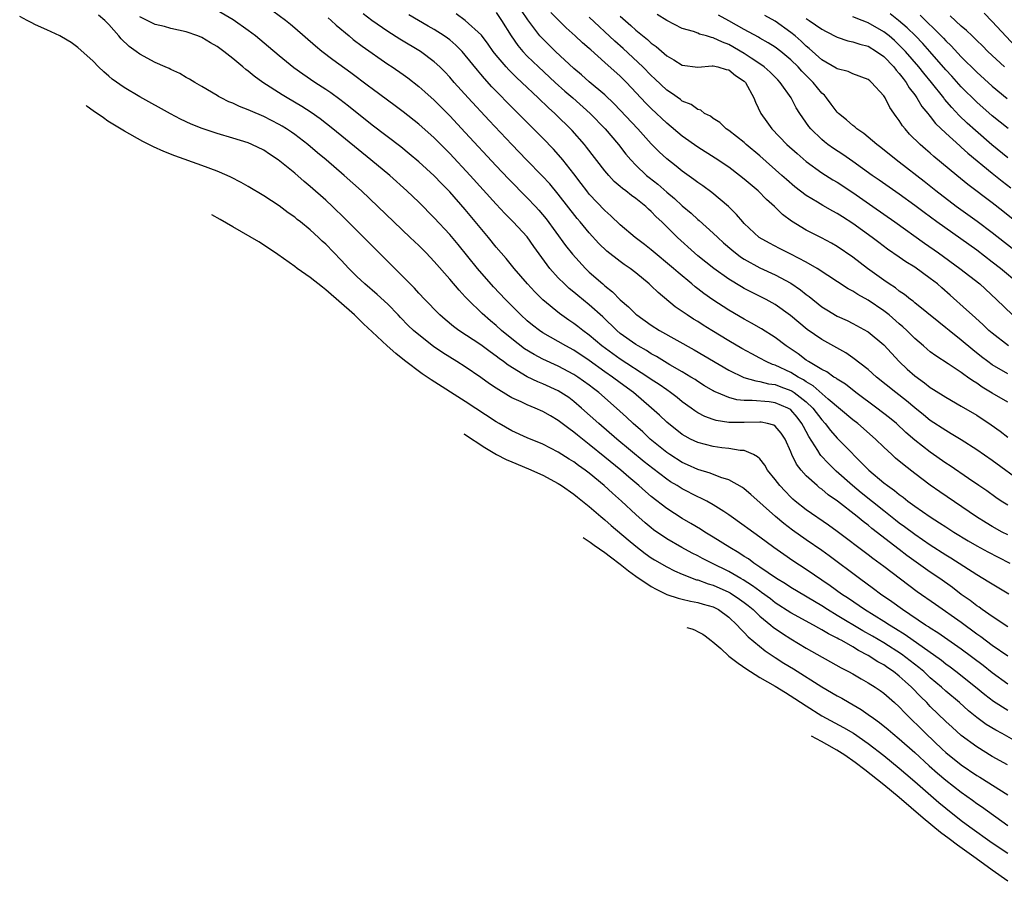
# Model space of a CAD drawing. Units: inches. Extents: x 2646000 to 2649000, y 1470527 to 1473000.
# Drawn here: x 2646364 to 2646491, y 1470724 to 1470835 of the extents above; entities that cross this region are included whole.
import ezdxf

# ---------------------------------------------------------------- set-up
doc = ezdxf.new("R2010")
doc.units = ezdxf.units.IN
doc.header["$MEASUREMENT"] = 0
doc.layers.add('LD26461470_2ft', color=202, linetype='Continuous')

msp = doc.modelspace()

# ---------------------------------------------------------------- linework, layer by layer
at = {"layer": 'LD26461470_2ft'}
for points, elevation in [([(2646491, 1470756.76), (2646489, 1470758.09), (2646487.7, 1470759), (2646487.3, 1470759.3), (2646487, 1470759.49), (2646486.16, 1470760.16), (2646485, 1470760.97), (2646483.85, 1470761.85), (2646482.25, 1470763), (2646481, 1470763.85), (2646477.99, 1470765.99), (2646477, 1470766.77), (2646473.47, 1470769.47), (2646473, 1470769.87), (2646472.34, 1470770.35), (2646471.57, 1470771), (2646469.02, 1470772.98), (2646467.82, 1470773.82), (2646467, 1470774.52), (2646466.72, 1470774.72), (2646466.39, 1470775), (2646465, 1470776.26), (2646464.33, 1470777), (2646463.75, 1470777.75), (2646463.13, 1470779), (2646463, 1470779.34), (2646462.26, 1470781), (2646461.77, 1470781.77), (2646461, 1470782.65), (2646460.79, 1470782.79), (2646459.99, 1470783), (2646459.17, 1470783.17), (2646459, 1470783.18), (2646457, 1470783.13), (2646455.13, 1470783.13), (2646455, 1470783.15), (2646453.38, 1470783.38), (2646453, 1470783.5), (2646451.9, 1470783.9), (2646451, 1470784.39), (2646450.63, 1470784.63), (2646450.13, 1470785), (2646449, 1470785.8), (2646448.34, 1470786.34), (2646447.48, 1470787), (2646447, 1470787.33), (2646446.03, 1470788.03), (2646445, 1470788.7), (2646444.57, 1470789), (2646441, 1470791.3), (2646438.64, 1470793), (2646437, 1470794.39), (2646436.15, 1470795), (2646435.52, 1470795.52), (2646435, 1470795.91), (2646434.35, 1470796.34), (2646433.17, 1470797.17), (2646431, 1470798.97), (2646429.98, 1470799.98), (2646429.02, 1470801), (2646427.3, 1470803), (2646426.28, 1470804.28), (2646425, 1470805.76), (2646424, 1470807), (2646421, 1470810.6), (2646419, 1470812.88), (2646417.95, 1470813.95), (2646417, 1470814.94), (2646415, 1470816.76), (2646413.78, 1470817.78), (2646412.67, 1470818.67), (2646409, 1470821.49), (2646405.94, 1470823.94), (2646404.81, 1470824.81), (2646403.66, 1470825.66), (2646403, 1470826.1), (2646401.6, 1470827), (2646400.04, 1470828.04), (2646398.88, 1470828.88), (2646397, 1470830.41), (2646395.6, 1470831.6), (2646393.93, 1470833), (2646393, 1470833.7), (2646391.05, 1470835.05), (2646389, 1470836.27)], 9182), ([(2646491.14, 1470761), (2646489, 1470762.27), (2646488.56, 1470762.56), (2646487, 1470763.49), (2646483.65, 1470765.65), (2646483, 1470766.04), (2646481, 1470767.32), (2646479, 1470768.7), (2646477.69, 1470769.69), (2646477, 1470770.17), (2646476.53, 1470770.53), (2646475, 1470771.74), (2646472.08, 1470774.08), (2646470.98, 1470775), (2646468.87, 1470776.87), (2646467.85, 1470777.85), (2646466.88, 1470778.88), (2646466.79, 1470779), (2646466.49, 1470779.51), (2646465.31, 1470781.31), (2646464.62, 1470782.62), (2646464.44, 1470783), (2646463.82, 1470783.82), (2646463, 1470784.75), (2646462.86, 1470784.86), (2646462.62, 1470785), (2646461, 1470785.69), (2646460.21, 1470785.79), (2646458.01, 1470785.99), (2646457, 1470785.97), (2646456.05, 1470786.05), (2646455, 1470786.35), (2646453.44, 1470787), (2646453.13, 1470787.13), (2646453, 1470787.21), (2646451.88, 1470787.88), (2646451, 1470788.42), (2646450.66, 1470788.66), (2646450.1, 1470789), (2646449, 1470789.66), (2646447.41, 1470790.59), (2646445.66, 1470791.66), (2646445, 1470792.01), (2646444.4, 1470792.4), (2646443.32, 1470793), (2646443, 1470793.2), (2646441, 1470794.63), (2646440.55, 1470795), (2646438.74, 1470796.74), (2646437, 1470798.33), (2646435.52, 1470799.52), (2646435, 1470799.96), (2646434.42, 1470800.42), (2646433.8, 1470801), (2646433, 1470801.81), (2646431.92, 1470803), (2646429.85, 1470805.85), (2646429, 1470807.07), (2646427.2, 1470809), (2646426.1, 1470810.1), (2646425, 1470811.28), (2646421.63, 1470815), (2646419, 1470817.83), (2646417, 1470819.83), (2646415, 1470821.62), (2646413, 1470823.2), (2646411.97, 1470823.97), (2646409, 1470826.16), (2646408.53, 1470826.53), (2646406.24, 1470828.24), (2646403.92, 1470829.92), (2646402.51, 1470831), (2646401.68, 1470831.68), (2646399, 1470834.01), (2646398.46, 1470834.46), (2646397.79, 1470835), (2646396.19, 1470836.19)], 9180), ([(2646491, 1470785.76), (2646489, 1470786.93), (2646487.71, 1470787.71), (2646487, 1470788.2), (2646486.5, 1470788.5), (2646485.81, 1470789), (2646485.32, 1470789.32), (2646485, 1470789.58), (2646483.31, 1470790.69), (2646481.71, 1470791.71), (2646481, 1470792.25), (2646480.59, 1470792.59), (2646480.13, 1470793), (2646479, 1470793.95), (2646477.95, 1470795), (2646477.46, 1470795.46), (2646477, 1470795.84), (2646475.69, 1470797), (2646475, 1470797.55), (2646473, 1470798.93), (2646471.65, 1470799.65), (2646471, 1470800.09), (2646470.39, 1470800.39), (2646466.39, 1470803), (2646465, 1470803.81), (2646463, 1470804.85), (2646461.56, 1470805.56), (2646460.26, 1470806.26), (2646458.94, 1470807), (2646457, 1470808.78), (2646456.79, 1470809), (2646455.98, 1470809.98), (2646454.98, 1470810.98), (2646452.81, 1470812.81), (2646451.64, 1470813.64), (2646451, 1470814.07), (2646450.48, 1470814.48), (2646449, 1470815.53), (2646448.2, 1470816.2), (2646447, 1470817.13), (2646446.03, 1470818.03), (2646445, 1470819.08), (2646443.25, 1470821), (2646440.22, 1470824.22), (2646439, 1470825.4), (2646437, 1470827.07), (2646435.98, 1470827.98), (2646435, 1470828.77), (2646432.62, 1470831), (2646431, 1470832.61), (2646430.64, 1470833), (2646429.05, 1470835.05), (2646428.25, 1470836.25)], 9168), ([(2646491, 1470745.98), (2646489.16, 1470747.16), (2646488.02, 1470748.02), (2646486.84, 1470749), (2646484.31, 1470751), (2646483.57, 1470751.57), (2646483, 1470751.97), (2646482.43, 1470752.43), (2646477.76, 1470755.76), (2646476.53, 1470756.53), (2646475.72, 1470757), (2646475, 1470757.47), (2646472.5, 1470759), (2646470.43, 1470760.43), (2646469.53, 1470761), (2646468.07, 1470762.07), (2646465, 1470764.19), (2646463.28, 1470765.28), (2646462.1, 1470766.1), (2646460.83, 1470767), (2646459, 1470768.36), (2646457.44, 1470769.44), (2646457, 1470769.79), (2646455, 1470771.24), (2646454.36, 1470771.64), (2646453, 1470772.53), (2646452.16, 1470773), (2646451.39, 1470773.39), (2646451, 1470773.55), (2646449, 1470774.59), (2646448.36, 1470775), (2646447.5, 1470775.5), (2646447, 1470775.83), (2646445.19, 1470777.19), (2646444.08, 1470778.08), (2646440.57, 1470781), (2646438.24, 1470783), (2646436.01, 1470785), (2646435, 1470785.85), (2646434.34, 1470786.34), (2646433.34, 1470787), (2646433, 1470787.2), (2646431, 1470788.11), (2646430.36, 1470788.36), (2646429, 1470789.04), (2646426.53, 1470790.53), (2646425.94, 1470791), (2646425.39, 1470791.39), (2646425, 1470791.7), (2646424.23, 1470792.23), (2646423, 1470793.17), (2646420.19, 1470795), (2646419.5, 1470795.5), (2646418.41, 1470796.41), (2646417.73, 1470797), (2646417, 1470797.74), (2646416.39, 1470798.39), (2646415.77, 1470799), (2646415, 1470799.81), (2646414.45, 1470800.45), (2646413.87, 1470801), (2646413, 1470801.9), (2646411, 1470803.91), (2646407, 1470807.89), (2646405.46, 1470809.46), (2646403.86, 1470811), (2646403, 1470811.8), (2646401, 1470813.59), (2646400.23, 1470814.23), (2646399, 1470815.3), (2646396.87, 1470817), (2646395.74, 1470817.74), (2646395, 1470818.24), (2646393.48, 1470819), (2646393, 1470819.2), (2646391, 1470819.82), (2646389, 1470820.41), (2646387.06, 1470821.06), (2646385.63, 1470821.63), (2646384.27, 1470822.27), (2646382.96, 1470822.96), (2646379, 1470825.15), (2646377, 1470826.33), (2646375.42, 1470827.42), (2646375, 1470827.82), (2646374.36, 1470828.36), (2646373.68, 1470829), (2646373, 1470829.72), (2646371, 1470831.51), (2646370.14, 1470832.14), (2646368.89, 1470832.89), (2646368.67, 1470833), (2646367, 1470833.76), (2646365.57, 1470834.43), (2646365, 1470834.71), (2646364.48, 1470835), (2646363.51, 1470835.51)], 9188), ([(2646491, 1470749.4), (2646489, 1470750.86), (2646487.8, 1470751.8), (2646485, 1470753.91), (2646481.99, 1470755.99), (2646481, 1470756.59), (2646480.76, 1470756.76), (2646480.38, 1470757), (2646477.41, 1470759), (2646476.02, 1470760.02), (2646474.57, 1470761), (2646473.67, 1470761.67), (2646471.85, 1470763), (2646467.95, 1470765.95), (2646467, 1470766.64), (2646465, 1470768), (2646463.24, 1470769.24), (2646462.1, 1470770.1), (2646461.04, 1470771), (2646457.84, 1470773.84), (2646457, 1470774.57), (2646456.75, 1470774.75), (2646455, 1470775.73), (2646453.96, 1470776.04), (2646452.59, 1470776.59), (2646451, 1470777.08), (2646449.69, 1470777.69), (2646449, 1470777.99), (2646447.4, 1470779), (2646447, 1470779.27), (2646444.87, 1470781), (2646443.91, 1470781.91), (2646442.66, 1470783), (2646441.81, 1470783.81), (2646440.51, 1470785), (2646438.23, 1470787), (2646437.53, 1470787.53), (2646437, 1470787.95), (2646435.53, 1470789), (2646435, 1470789.34), (2646433, 1470790.38), (2646431, 1470791.29), (2646429.89, 1470791.89), (2646428.65, 1470792.65), (2646427, 1470793.93), (2646425.69, 1470795), (2646425, 1470795.63), (2646424.24, 1470796.24), (2646423.17, 1470797.17), (2646421.32, 1470799), (2646421, 1470799.36), (2646420.2, 1470800.2), (2646419, 1470801.63), (2646417, 1470803.88), (2646416.45, 1470804.45), (2646415.94, 1470805), (2646415, 1470805.95), (2646414.46, 1470806.46), (2646413.91, 1470807), (2646411.79, 1470809), (2646409.73, 1470811), (2646407.63, 1470813), (2646405.39, 1470815), (2646403.07, 1470817), (2646401.93, 1470817.93), (2646400.67, 1470819), (2646399, 1470820.26), (2646398.57, 1470820.57), (2646397.94, 1470821), (2646397.37, 1470821.37), (2646397, 1470821.58), (2646395, 1470822.62), (2646393.31, 1470823.31), (2646393, 1470823.47), (2646391.88, 1470823.88), (2646391, 1470824.32), (2646390.51, 1470824.51), (2646389.52, 1470825), (2646389.18, 1470825.18), (2646389, 1470825.31), (2646387, 1470826.48), (2646386.09, 1470827), (2646385.42, 1470827.42), (2646385, 1470827.64), (2646384.15, 1470828.15), (2646383, 1470828.67), (2646382.78, 1470828.78), (2646382.3, 1470829), (2646381, 1470829.57), (2646379, 1470830.64), (2646378.53, 1470831), (2646377.64, 1470831.64), (2646376.61, 1470832.61), (2646376.32, 1470833), (2646375, 1470834.48), (2646374.51, 1470835), (2646373.67, 1470835.67)], 9186), ([(2646491, 1470752.98), (2646489, 1470754.38), (2646487.51, 1470755.51), (2646487, 1470755.85), (2646485, 1470757.32), (2646481.65, 1470759.65), (2646479.31, 1470761.31), (2646475, 1470764.57), (2646473.6, 1470765.6), (2646473, 1470766.06), (2646469, 1470769.08), (2646467.88, 1470769.88), (2646465, 1470771.88), (2646463.58, 1470773), (2646463.26, 1470773.26), (2646463, 1470773.52), (2646462.26, 1470774.26), (2646461.59, 1470775), (2646461, 1470775.78), (2646460.01, 1470777), (2646459.64, 1470777.64), (2646459, 1470778.44), (2646458.72, 1470778.72), (2646458.19, 1470779), (2646457, 1470779.52), (2646456.46, 1470779.54), (2646455, 1470779.79), (2646454.12, 1470779.88), (2646453, 1470780.03), (2646451, 1470780.56), (2646450.07, 1470781), (2646449.36, 1470781.36), (2646449, 1470781.59), (2646447, 1470783.18), (2646446.07, 1470784.07), (2646445.04, 1470785), (2646442.69, 1470787), (2646441, 1470788.23), (2646439.98, 1470789), (2646439, 1470789.68), (2646437, 1470791.12), (2646435, 1470792.46), (2646433.98, 1470793), (2646433, 1470793.57), (2646431, 1470794.7), (2646430.56, 1470795), (2646429.68, 1470795.68), (2646429, 1470796.25), (2646428.18, 1470797), (2646426.19, 1470799), (2646424.64, 1470800.64), (2646422.58, 1470803), (2646420.09, 1470806.09), (2646419, 1470807.38), (2646417, 1470809.52), (2646415, 1470811.53), (2646413.48, 1470813), (2646411.25, 1470815), (2646408.82, 1470817), (2646403.93, 1470821), (2646402.29, 1470822.29), (2646401.11, 1470823.11), (2646399.9, 1470823.9), (2646398.01, 1470825), (2646397.38, 1470825.38), (2646394.87, 1470827), (2646393.78, 1470827.78), (2646393, 1470828.46), (2646392.68, 1470828.68), (2646392.31, 1470829), (2646391, 1470830.09), (2646389.86, 1470831), (2646389, 1470831.62), (2646388.11, 1470832.11), (2646387, 1470832.8), (2646386.5, 1470833), (2646385, 1470833.52), (2646383, 1470833.97), (2646382.19, 1470834.19), (2646381, 1470834.48), (2646379, 1470835.44)], 9184), ([(2646403.32, 1470835.32), (2646403.7, 1470835), (2646404.36, 1470834.36), (2646406.01, 1470833), (2646406.54, 1470832.54), (2646407.68, 1470831.68), (2646411, 1470829.37), (2646411.57, 1470829), (2646413, 1470828), (2646413.58, 1470827.58), (2646415, 1470826.48), (2646415.79, 1470825.79), (2646417, 1470824.7), (2646419, 1470822.69), (2646421, 1470820.55), (2646425, 1470816.22), (2646426.57, 1470814.57), (2646429, 1470812.12), (2646430.05, 1470811), (2646430.5, 1470810.51), (2646431.42, 1470809.42), (2646433.95, 1470805.95), (2646434.83, 1470804.83), (2646436.5, 1470803), (2646437, 1470802.53), (2646438.73, 1470801), (2646439, 1470800.77), (2646440, 1470800), (2646441, 1470798.97), (2646442.06, 1470798.06), (2646443, 1470797.11), (2646443.13, 1470797), (2646445, 1470795.68), (2646446.08, 1470795), (2646450.52, 1470792.52), (2646455, 1470789.89), (2646456.95, 1470788.95), (2646458.49, 1470788.49), (2646459, 1470788.43), (2646460.12, 1470788.12), (2646461, 1470788.02), (2646461.73, 1470787.73), (2646463, 1470787.27), (2646463.18, 1470787.18), (2646463.44, 1470787), (2646465, 1470785.79), (2646465.84, 1470785), (2646467, 1470783.46), (2646467.42, 1470783), (2646468.11, 1470782.11), (2646469, 1470781.11), (2646473.07, 1470777), (2646475, 1470775.36), (2646475.46, 1470775), (2646476.37, 1470774.37), (2646477, 1470773.83), (2646477.49, 1470773.49), (2646478.11, 1470773), (2646479, 1470772.35), (2646481, 1470770.95), (2646482.2, 1470770.2), (2646483, 1470769.66), (2646484.03, 1470769), (2646485.88, 1470767.88), (2646487, 1470767.23), (2646488.44, 1470766.44), (2646489.75, 1470765.75), (2646491.25, 1470765)], 9178), ([(2646491, 1470768.64), (2646490.29, 1470769), (2646489, 1470769.71), (2646488.19, 1470770.19), (2646486.96, 1470770.96), (2646482.21, 1470774.21), (2646481, 1470775.06), (2646479, 1470776.55), (2646477.61, 1470777.61), (2646476.53, 1470778.53), (2646476.02, 1470779), (2646475, 1470779.96), (2646473.94, 1470781), (2646471.63, 1470783), (2646471, 1470783.48), (2646467.84, 1470786.16), (2646465.88, 1470787.88), (2646465, 1470788.38), (2646464.63, 1470788.63), (2646463.93, 1470789), (2646463, 1470789.57), (2646461, 1470790.52), (2646460.63, 1470790.63), (2646459.81, 1470791), (2646459, 1470791.44), (2646457.97, 1470791.97), (2646456.68, 1470792.68), (2646455, 1470793.67), (2646452.81, 1470795), (2646451.69, 1470795.69), (2646451, 1470796.14), (2646450.46, 1470796.46), (2646449.61, 1470797), (2646448.07, 1470798.07), (2646445.88, 1470799.88), (2646445, 1470800.75), (2646444.73, 1470801), (2646443, 1470802.43), (2646442.27, 1470803), (2646441.51, 1470803.51), (2646441, 1470803.88), (2646439.25, 1470805.25), (2646438.24, 1470806.24), (2646437, 1470807.6), (2646435.83, 1470809), (2646435.44, 1470809.44), (2646433, 1470812.6), (2646431.9, 1470813.9), (2646430.93, 1470814.93), (2646428.91, 1470817), (2646427, 1470818.98), (2646424.08, 1470822.08), (2646421.38, 1470825), (2646419.57, 1470827), (2646419, 1470827.67), (2646418.36, 1470828.36), (2646417.71, 1470829), (2646417, 1470829.67), (2646415.21, 1470831), (2646412.57, 1470832.57), (2646411, 1470833.57), (2646408.96, 1470834.96), (2646407.82, 1470835.82)], 9176), ([(2646491, 1470772.46), (2646490.15, 1470773), (2646489.46, 1470773.46), (2646488.3, 1470774.3), (2646487.26, 1470775), (2646485.93, 1470775.93), (2646483.55, 1470777.55), (2646483, 1470777.9), (2646481, 1470779.3), (2646479, 1470780.87), (2646477.86, 1470781.86), (2646476.62, 1470783), (2646475.74, 1470783.74), (2646474.1, 1470785), (2646471.39, 1470787), (2646470.06, 1470788.06), (2646469, 1470788.71), (2646468.84, 1470788.84), (2646468.55, 1470789), (2646467.66, 1470789.66), (2646467, 1470789.98), (2646465.28, 1470791), (2646465, 1470791.18), (2646463.97, 1470791.97), (2646462.4, 1470793), (2646461, 1470794.08), (2646459.21, 1470795.21), (2646457.95, 1470795.95), (2646457, 1470796.45), (2646455, 1470797.61), (2646452.95, 1470798.95), (2646451.78, 1470799.78), (2646451, 1470800.39), (2646450.65, 1470800.65), (2646450.25, 1470801), (2646448.46, 1470802.46), (2646447.87, 1470803), (2646445, 1470805.42), (2646444.11, 1470806.11), (2646442.94, 1470807), (2646441, 1470808.64), (2646439.8, 1470809.8), (2646439, 1470810.48), (2646437, 1470812.59), (2646436.67, 1470813), (2646435.97, 1470813.97), (2646435, 1470815.22), (2646433.6, 1470817), (2646433.33, 1470817.33), (2646432.39, 1470818.39), (2646431, 1470819.81), (2646427.4, 1470823.4), (2646424.44, 1470826.44), (2646423.48, 1470827.48), (2646423, 1470828.08), (2646422.57, 1470828.57), (2646421, 1470830.53), (2646420.58, 1470831), (2646419.8, 1470831.8), (2646419, 1470832.47), (2646418.7, 1470832.7), (2646418.28, 1470833), (2646417, 1470833.81), (2646416.23, 1470834.23), (2646413.72, 1470835.72)], 9174), ([(2646493, 1470775.32), (2646489, 1470778.23), (2646487, 1470779.62), (2646485, 1470780.89), (2646483.69, 1470781.69), (2646483, 1470782.08), (2646481, 1470783.41), (2646480.13, 1470784.13), (2646479, 1470785.02), (2646477.93, 1470785.93), (2646476.54, 1470787), (2646474.07, 1470789), (2646473, 1470789.96), (2646471, 1470791.49), (2646470.1, 1470792.1), (2646467, 1470793.83), (2646465.13, 1470795.13), (2646464.03, 1470796.03), (2646462.95, 1470796.95), (2646461, 1470798.34), (2646460.58, 1470798.58), (2646459.81, 1470799), (2646457.93, 1470799.93), (2646457, 1470800.41), (2646456.62, 1470800.62), (2646455, 1470801.63), (2646453.07, 1470803), (2646451, 1470804.65), (2646450.58, 1470805), (2646448.39, 1470807), (2646447.68, 1470807.68), (2646447, 1470808.37), (2646446.36, 1470809), (2646445.65, 1470809.65), (2646445, 1470810.36), (2646444.65, 1470810.65), (2646444.3, 1470811), (2646443, 1470812.03), (2646442.43, 1470812.43), (2646441.73, 1470813), (2646441.3, 1470813.3), (2646441, 1470813.59), (2646440.23, 1470814.23), (2646439.51, 1470815), (2646439, 1470815.61), (2646436.66, 1470818.66), (2646436.38, 1470819), (2646434.79, 1470820.79), (2646432.55, 1470823), (2646431.73, 1470823.73), (2646430.42, 1470825), (2646428.3, 1470827), (2646427.62, 1470827.62), (2646426.61, 1470828.61), (2646426.27, 1470829), (2646425, 1470830.51), (2646424.61, 1470831), (2646423.94, 1470831.94), (2646423.08, 1470833.08), (2646421, 1470834.99), (2646419.82, 1470835.82)], 9172), ([(2646425, 1470836), (2646425.69, 1470835), (2646426.9, 1470833), (2646427.77, 1470831.77), (2646428.43, 1470831), (2646429, 1470830.4), (2646430.43, 1470829), (2646432.59, 1470827), (2646433.86, 1470825.86), (2646434.89, 1470825), (2646437.13, 1470823), (2646439.06, 1470821), (2646440.75, 1470819), (2646441.73, 1470817.73), (2646442.36, 1470817), (2646443, 1470816.32), (2646444.39, 1470815), (2646444.72, 1470814.72), (2646445.86, 1470813.86), (2646447, 1470812.85), (2646448.01, 1470812.01), (2646449, 1470811.07), (2646450.13, 1470810.13), (2646451, 1470809.33), (2646451.18, 1470809.18), (2646453, 1470807.55), (2646453.57, 1470807), (2646454.32, 1470806.32), (2646455.4, 1470805.4), (2646456.51, 1470804.51), (2646457, 1470804.2), (2646459, 1470803.08), (2646461, 1470802.17), (2646463, 1470801.1), (2646464.25, 1470800.25), (2646465, 1470799.63), (2646465.37, 1470799.37), (2646467, 1470798.07), (2646467.65, 1470797.65), (2646469, 1470796.86), (2646470.28, 1470796.28), (2646471, 1470795.92), (2646472.89, 1470794.89), (2646473, 1470794.81), (2646475, 1470793.16), (2646477, 1470791), (2646478.03, 1470790.03), (2646479, 1470789.14), (2646480.24, 1470788.24), (2646481, 1470787.64), (2646481.4, 1470787.4), (2646483, 1470786.39), (2646485, 1470785.26), (2646487, 1470784.06), (2646488.84, 1470782.84), (2646490.02, 1470782.02), (2646491, 1470781.23)], 9170), ([(2646491, 1470789.39), (2646489, 1470790.59), (2646488.43, 1470791), (2646487.62, 1470791.62), (2646486.5, 1470792.5), (2646485, 1470793.77), (2646483.43, 1470795), (2646483, 1470795.36), (2646482.08, 1470796.08), (2646479, 1470798.58), (2646478.78, 1470798.78), (2646478.46, 1470799), (2646477.65, 1470799.65), (2646477, 1470800.07), (2646476.49, 1470800.49), (2646475.68, 1470801), (2646475, 1470801.47), (2646472.88, 1470803), (2646471, 1470804.45), (2646469, 1470805.82), (2646468.26, 1470806.26), (2646466.96, 1470806.96), (2646465, 1470807.95), (2646463.1, 1470809.1), (2646461.95, 1470809.95), (2646460.88, 1470811), (2646459.88, 1470811.88), (2646458.78, 1470813), (2646457, 1470814.52), (2646456.39, 1470815), (2646455, 1470816.05), (2646453.24, 1470817.24), (2646451, 1470818.66), (2646449, 1470820.06), (2646447, 1470821.74), (2646445, 1470823.62), (2646444.31, 1470824.31), (2646441.79, 1470827), (2646441, 1470827.78), (2646439, 1470829.58), (2646437.18, 1470831.18), (2646437, 1470831.35), (2646436.11, 1470832.11), (2646435.18, 1470833), (2646434.03, 1470834.03), (2646433.02, 1470835.02), (2646432.02, 1470836.02)], 9166), ([(2646491.07, 1470793), (2646489, 1470794.64), (2646488.57, 1470795), (2646487.77, 1470795.77), (2646486.38, 1470797), (2646485.68, 1470797.68), (2646483.57, 1470799.57), (2646482.48, 1470800.48), (2646481.91, 1470801), (2646481, 1470801.72), (2646479, 1470803.16), (2646477.85, 1470803.85), (2646477, 1470804.45), (2646475.48, 1470805.48), (2646474.34, 1470806.34), (2646473.48, 1470807), (2646471, 1470808.81), (2646469.66, 1470809.66), (2646469, 1470810.11), (2646468.41, 1470810.41), (2646467.14, 1470811.14), (2646466.43, 1470811.57), (2646465, 1470812.4), (2646463.53, 1470813.53), (2646462.46, 1470814.46), (2646461.86, 1470815), (2646459, 1470817.53), (2646457.25, 1470819), (2646457, 1470819.23), (2646455, 1470820.79), (2646454.68, 1470821), (2646453.83, 1470821.83), (2646453, 1470822.34), (2646452.63, 1470822.63), (2646451.88, 1470823), (2646451.41, 1470823.41), (2646451, 1470823.49), (2646450.14, 1470824.14), (2646449, 1470824.59), (2646448.77, 1470824.78), (2646447.62, 1470825.62), (2646447, 1470826.01), (2646445.47, 1470827.47), (2646445, 1470827.88), (2646443.9, 1470829), (2646441.36, 1470831.36), (2646440.3, 1470832.3), (2646437, 1470835.41)], 9164), ([(2646441, 1470835.52), (2646442.34, 1470834.34), (2646443, 1470833.73), (2646444.51, 1470832.51), (2646445, 1470832.05), (2646445.62, 1470831.62), (2646447, 1470830.41), (2646447.91, 1470829.91), (2646449, 1470829.2), (2646451, 1470828.98), (2646452.85, 1470829.15), (2646453, 1470829.14), (2646453.59, 1470829), (2646454.66, 1470828.66), (2646455, 1470828.6), (2646455.88, 1470827.88), (2646457, 1470827.15), (2646457.16, 1470827), (2646458.25, 1470825), (2646458.44, 1470824.44), (2646459.13, 1470823), (2646459.89, 1470821.89), (2646460.55, 1470821), (2646462.5, 1470819), (2646463.81, 1470817.81), (2646465, 1470816.79), (2646467, 1470815.35), (2646468.44, 1470814.44), (2646469, 1470814.12), (2646471, 1470812.8), (2646473.6, 1470811), (2646476.43, 1470809), (2646480.25, 1470806.25), (2646482.04, 1470805), (2646484.8, 1470803), (2646487.37, 1470801), (2646489.56, 1470799), (2646491.59, 1470797)], 9162), ([(2646492.42, 1470801), (2646490.06, 1470803), (2646489, 1470803.83), (2646487, 1470805.34), (2646481.83, 1470809), (2646480.2, 1470810.2), (2646479, 1470811.1), (2646477, 1470812.58), (2646474.4, 1470814.4), (2646473.51, 1470815), (2646471, 1470816.8), (2646469.7, 1470817.7), (2646468.49, 1470818.49), (2646467.78, 1470819), (2646467.34, 1470819.34), (2646467, 1470819.64), (2646465.57, 1470821), (2646465.32, 1470821.32), (2646464.15, 1470823), (2646463.71, 1470823.71), (2646463.04, 1470825), (2646461.63, 1470827), (2646461.31, 1470827.31), (2646460.32, 1470828.32), (2646459.56, 1470829), (2646459, 1470829.39), (2646457.89, 1470830.11), (2646457, 1470830.71), (2646455, 1470831.89), (2646454.17, 1470832.17), (2646453, 1470832.76), (2646452.78, 1470832.78), (2646452.12, 1470833), (2646451.23, 1470833.23), (2646451, 1470833.34), (2646450.44, 1470833.56), (2646449, 1470833.97), (2646447, 1470834.98), (2646445.77, 1470835.77)], 9160), ([(2646491.58, 1470805.58), (2646489, 1470807.58), (2646487.04, 1470809.04), (2646484.34, 1470811), (2646481.72, 1470813), (2646480.21, 1470814.21), (2646477, 1470816.7), (2646476.59, 1470817), (2646474.61, 1470818.61), (2646474.08, 1470819), (2646473, 1470819.94), (2646472.42, 1470820.42), (2646471.52, 1470821), (2646471.25, 1470821.25), (2646471, 1470821.42), (2646470.17, 1470822.17), (2646469.17, 1470823), (2646469, 1470823.17), (2646468.2, 1470824.2), (2646467.61, 1470825), (2646467.33, 1470825.33), (2646467, 1470825.62), (2646465.89, 1470827), (2646464.43, 1470828.43), (2646463.94, 1470829), (2646463, 1470829.92), (2646461.71, 1470831), (2646461, 1470831.55), (2646460.1, 1470832.1), (2646459, 1470832.72), (2646458.83, 1470832.83), (2646457, 1470833.8), (2646455, 1470834.94), (2646453.66, 1470835.66)], 9158), ([(2646495, 1470806.63), (2646490.37, 1470810.37), (2646489, 1470811.45), (2646485.84, 1470813.84), (2646484.42, 1470815), (2646481.46, 1470817.46), (2646481, 1470817.88), (2646480.39, 1470818.39), (2646479.69, 1470819), (2646478.33, 1470820.33), (2646477.74, 1470821), (2646477.4, 1470821.4), (2646477, 1470822.07), (2646476.59, 1470822.59), (2646475.78, 1470823.78), (2646475.16, 1470825), (2646475, 1470825.25), (2646473.43, 1470827), (2646473.19, 1470827.19), (2646473, 1470827.37), (2646471, 1470828.12), (2646470.4, 1470828.4), (2646469, 1470828.73), (2646468.85, 1470828.85), (2646467, 1470829.92), (2646465.38, 1470831.38), (2646465, 1470831.67), (2646464.33, 1470832.33), (2646463.55, 1470833), (2646463, 1470833.44), (2646461, 1470834.88), (2646459.63, 1470835.63)], 9156), ([(2646465, 1470835.23), (2646465.38, 1470835), (2646467, 1470833.85), (2646467.55, 1470833.55), (2646469, 1470832.81), (2646470.37, 1470832.37), (2646471, 1470832.25), (2646471.92, 1470831.92), (2646473, 1470831.65), (2646474.07, 1470831), (2646475, 1470830.34), (2646476.3, 1470829), (2646476.59, 1470828.59), (2646477, 1470828.14), (2646477.48, 1470827.48), (2646477.88, 1470827), (2646478.29, 1470826.29), (2646479, 1470825.38), (2646479.27, 1470825), (2646479.91, 1470823.91), (2646480.66, 1470823), (2646480.8, 1470822.8), (2646481, 1470822.58), (2646481.69, 1470821.69), (2646483, 1470820.43), (2646484.8, 1470818.8), (2646485, 1470818.63), (2646485.85, 1470817.85), (2646489, 1470815.27), (2646490.26, 1470814.26), (2646491.4, 1470813.4)], 9154), ([(2646491, 1470817.28), (2646488.94, 1470818.94), (2646486.81, 1470820.81), (2646485.76, 1470821.76), (2646484.73, 1470822.73), (2646483.76, 1470823.76), (2646482.84, 1470824.84), (2646482.73, 1470825), (2646481.14, 1470827), (2646480.17, 1470828.17), (2646479.52, 1470829), (2646477.79, 1470831), (2646477, 1470831.81), (2646476.38, 1470832.38), (2646475.68, 1470833), (2646475, 1470833.54), (2646473, 1470834.69), (2646472.76, 1470834.76), (2646472.2, 1470835), (2646471, 1470835.46)], 9152), ([(2646491.03, 1470821.03), (2646489, 1470822.67), (2646487, 1470824.44), (2646485, 1470826.42), (2646483.78, 1470827.78), (2646483, 1470828.62), (2646480.93, 1470831), (2646480.02, 1470832.02), (2646479.07, 1470833), (2646478.02, 1470834.02), (2646476.91, 1470835), (2646475.83, 1470835.83)], 9150), ([(2646479.68, 1470835.68), (2646482.4, 1470833), (2646482.7, 1470832.7), (2646483, 1470832.36), (2646483.7, 1470831.7), (2646485, 1470830.29), (2646487, 1470828.33), (2646489, 1470826.51), (2646490.91, 1470824.91)], 9148), ([(2646490.56, 1470829), (2646488.44, 1470831), (2646487.72, 1470831.72), (2646487, 1470832.4), (2646486.7, 1470832.7), (2646486.38, 1470833), (2646485.68, 1470833.68), (2646485, 1470834.25), (2646483.57, 1470835.57)], 9146), ([(2646487.94, 1470835.94), (2646489, 1470834.86), (2646492.6, 1470831)], 9144), ([(2646493, 1470741.47), (2646490.28, 1470743), (2646489.44, 1470743.44), (2646488.2, 1470744.2), (2646487, 1470745.09), (2646485.94, 1470745.94), (2646484.76, 1470747), (2646483, 1470748.5), (2646482.45, 1470749), (2646481, 1470750.21), (2646480.15, 1470751), (2646479.53, 1470751.53), (2646478.41, 1470752.41), (2646477.27, 1470753.27), (2646475, 1470754.71), (2646473.55, 1470755.56), (2646472.28, 1470756.28), (2646469, 1470758.26), (2646467.74, 1470759), (2646467, 1470759.48), (2646463, 1470761.86), (2646462.31, 1470762.31), (2646461.15, 1470763), (2646459, 1470764.49), (2646458.22, 1470765), (2646457.53, 1470765.53), (2646457, 1470765.85), (2646456.31, 1470766.31), (2646455.12, 1470767), (2646453, 1470768.35), (2646451.9, 1470769), (2646451.36, 1470769.36), (2646450.11, 1470770.11), (2646449, 1470770.74), (2646447, 1470772.04), (2646445, 1470773.6), (2646444.25, 1470774.25), (2646443.41, 1470775), (2646442.1, 1470776.1), (2646441.05, 1470777), (2646439, 1470778.68), (2646437, 1470780.29), (2646435.48, 1470781.48), (2646435, 1470781.89), (2646434.34, 1470782.34), (2646433, 1470783.4), (2646431.98, 1470783.98), (2646431, 1470784.56), (2646430, 1470785), (2646429, 1470785.4), (2646428.22, 1470785.78), (2646427, 1470786.33), (2646426.57, 1470786.57), (2646425, 1470787.54), (2646424.12, 1470788.12), (2646423, 1470788.93), (2646421, 1470790.3), (2646419.91, 1470791), (2646418.11, 1470792.11), (2646416.92, 1470792.92), (2646415, 1470794.42), (2646414.33, 1470795), (2646413.65, 1470795.65), (2646412.66, 1470796.66), (2646412.36, 1470797), (2646411, 1470798.41), (2646409.65, 1470799.65), (2646408.04, 1470801), (2646407, 1470801.98), (2646405.98, 1470803), (2646405, 1470804.05), (2646403, 1470806.13), (2646402.54, 1470806.54), (2646402.07, 1470807), (2646401, 1470807.99), (2646399.75, 1470809), (2646399.33, 1470809.33), (2646399, 1470809.61), (2646398.17, 1470810.17), (2646397, 1470811.06), (2646395, 1470812.35), (2646393, 1470813.56), (2646392.08, 1470814.08), (2646390.77, 1470814.77), (2646390.26, 1470815), (2646389, 1470815.53), (2646387, 1470816.28), (2646383.52, 1470817.52), (2646382.09, 1470818.09), (2646380.77, 1470818.69), (2646379.39, 1470819.39), (2646377.02, 1470820.71), (2646374.9, 1470822.01), (2646374.31, 1470822.42), (2646372.97, 1470823.31), (2646372.22, 1470823.9), (2646372.07, 1470824)], 9190), ([(2646490.97, 1470738.97), (2646489, 1470740.07), (2646487, 1470741.3), (2646485, 1470742.78), (2646483.82, 1470743.82), (2646483, 1470744.58), (2646481, 1470746.52), (2646480.55, 1470747), (2646479.76, 1470747.76), (2646478.58, 1470749), (2646477.74, 1470749.74), (2646477, 1470750.43), (2646476.27, 1470751), (2646475.5, 1470751.5), (2646475, 1470751.86), (2646474.25, 1470752.25), (2646473, 1470753.08), (2646471.72, 1470753.72), (2646471, 1470754.18), (2646469.57, 1470755), (2646469.19, 1470755.19), (2646469, 1470755.31), (2646467.86, 1470755.86), (2646467, 1470756.4), (2646466.6, 1470756.6), (2646465.91, 1470757), (2646463, 1470758.59), (2646461, 1470759.88), (2646460.37, 1470760.37), (2646459.22, 1470761.22), (2646459, 1470761.36), (2646458.07, 1470762.07), (2646456.84, 1470762.84), (2646456.55, 1470763), (2646455, 1470763.93), (2646452.8, 1470765), (2646451.61, 1470765.61), (2646451, 1470765.94), (2646450.29, 1470766.29), (2646448.94, 1470767), (2646447, 1470768.13), (2646445.3, 1470769.3), (2646445, 1470769.53), (2646444.19, 1470770.19), (2646443, 1470771.25), (2646441.14, 1470773), (2646440, 1470774), (2646438.91, 1470775), (2646437, 1470776.58), (2646436.45, 1470777), (2646435.6, 1470777.6), (2646435, 1470778.06), (2646434.41, 1470778.41), (2646433, 1470779.32), (2646431, 1470780.33), (2646429, 1470781.14), (2646427, 1470782.06), (2646425.36, 1470783), (2646425, 1470783.21), (2646421, 1470785.85), (2646416.62, 1470788.62), (2646415.42, 1470789.42), (2646413.14, 1470791.14), (2646412.02, 1470792.02), (2646410.92, 1470793), (2646409, 1470794.83), (2646407.87, 1470795.87), (2646406.7, 1470797), (2646403, 1470800.26), (2646402.57, 1470800.57), (2646401, 1470801.82), (2646399.32, 1470803), (2646399, 1470803.25), (2646396.82, 1470804.81), (2646395.62, 1470805.62), (2646394.36, 1470806.42), (2646391.03, 1470808.38), (2646389.38, 1470809.32), (2646388.31, 1470809.9)], 9192), ([(2646420.83, 1470781.66), (2646420.91, 1470781.61), (2646423.54, 1470779.9), (2646425.01, 1470779.01), (2646426.27, 1470778.38), (2646427, 1470778.04), (2646429.16, 1470777.16), (2646431, 1470776.34), (2646433, 1470775.27), (2646433.42, 1470775), (2646435, 1470773.9), (2646435.49, 1470773.49), (2646436.13, 1470773), (2646437, 1470772.29), (2646438.48, 1470771), (2646439, 1470770.58), (2646439.83, 1470769.83), (2646442, 1470768), (2646443, 1470767.18), (2646444.23, 1470766.23), (2646445, 1470765.69), (2646445.42, 1470765.42), (2646447, 1470764.5), (2646447.99, 1470763.99), (2646449, 1470763.57), (2646450.85, 1470762.85), (2646451, 1470762.82), (2646452.32, 1470762.32), (2646453, 1470762.14), (2646455, 1470761.26), (2646455.17, 1470761.17), (2646456.36, 1470760.36), (2646457, 1470759.91), (2646457.51, 1470759.51), (2646458.13, 1470759), (2646459, 1470758.17), (2646460.43, 1470757), (2646460.73, 1470756.73), (2646461.91, 1470755.91), (2646463, 1470755.21), (2646465, 1470754.01), (2646469.48, 1470751.48), (2646470.45, 1470751), (2646471, 1470750.7), (2646472.07, 1470750.07), (2646473, 1470749.55), (2646473.88, 1470749), (2646474.55, 1470748.55), (2646475, 1470748.22), (2646476.39, 1470747), (2646477, 1470746.45), (2646477.7, 1470745.7), (2646480.43, 1470743), (2646482.54, 1470741), (2646483, 1470740.59), (2646485, 1470738.98), (2646487, 1470737.62), (2646487.39, 1470737.39), (2646491, 1470735.12)], 9194), ([(2646436.23, 1470768.28), (2646437.12, 1470767.7), (2646437.64, 1470767.32), (2646439.01, 1470766.38), (2646439.72, 1470765.82), (2646440.98, 1470764.86), (2646442.08, 1470764), (2646443, 1470763.32), (2646445, 1470761.97), (2646445.62, 1470761.62), (2646447, 1470760.97), (2646448.48, 1470760.48), (2646449, 1470760.36), (2646450.07, 1470760.07), (2646451, 1470759.92), (2646451.69, 1470759.69), (2646453, 1470759.34), (2646453.67, 1470759), (2646455, 1470758.04), (2646456.1, 1470757), (2646456.51, 1470756.51), (2646457, 1470756.04), (2646457.48, 1470755.48), (2646459.68, 1470753.68), (2646461, 1470752.84), (2646462.11, 1470752.11), (2646463.35, 1470751.35), (2646467, 1470749.05), (2646469, 1470747.88), (2646469.57, 1470747.57), (2646470.52, 1470747), (2646472.1, 1470746.1), (2646473, 1470745.49), (2646473.66, 1470745), (2646474.45, 1470744.45), (2646475.55, 1470743.55), (2646476.17, 1470743), (2646477, 1470742.32), (2646479, 1470740.55), (2646480.85, 1470738.85), (2646481.91, 1470737.91), (2646483, 1470736.99), (2646485, 1470735.45), (2646486.43, 1470734.43), (2646487, 1470734.01), (2646487.61, 1470733.61), (2646491, 1470731.16)], 9196), ([(2646449.57, 1470756.69), (2646450.23, 1470756.51), (2646450.59, 1470756.38), (2646451.06, 1470756.12), (2646451.65, 1470755.83), (2646451.94, 1470755.63), (2646452.71, 1470755.01), (2646452.94, 1470754.84), (2646453.96, 1470753.97), (2646455, 1470753), (2646456.22, 1470752.1), (2646457.31, 1470751.31), (2646457.79, 1470751), (2646459, 1470750.26), (2646461, 1470749.11), (2646462.32, 1470748.32), (2646463.54, 1470747.54), (2646465, 1470746.57), (2646467, 1470745.31), (2646467.55, 1470745), (2646469.81, 1470743.81), (2646471.07, 1470743.07), (2646473, 1470741.75), (2646475, 1470740.2), (2646477, 1470738.56), (2646477.83, 1470737.83), (2646479, 1470736.84), (2646482.12, 1470734.12), (2646483, 1470733.4), (2646485, 1470731.82), (2646486.09, 1470731), (2646489, 1470728.92), (2646491, 1470727.58)], 9198), ([(2646491, 1470723.96), (2646489, 1470725.38), (2646486.91, 1470726.91), (2646484.52, 1470728.6), (2646483.42, 1470729.42), (2646482.33, 1470730.26), (2646480.09, 1470732.11), (2646477, 1470734.76), (2646475, 1470736.38), (2646472.55, 1470738.34), (2646471.3, 1470739.3), (2646469.99, 1470740.22), (2646468.92, 1470740.89), (2646467.67, 1470741.61), (2646466.97, 1470741.97), (2646465.69, 1470742.69)], 9200)]:
    msp.add_lwpolyline(points, dxfattribs=dict(at, elevation=elevation))

doc.saveas('drawing.dxf')
